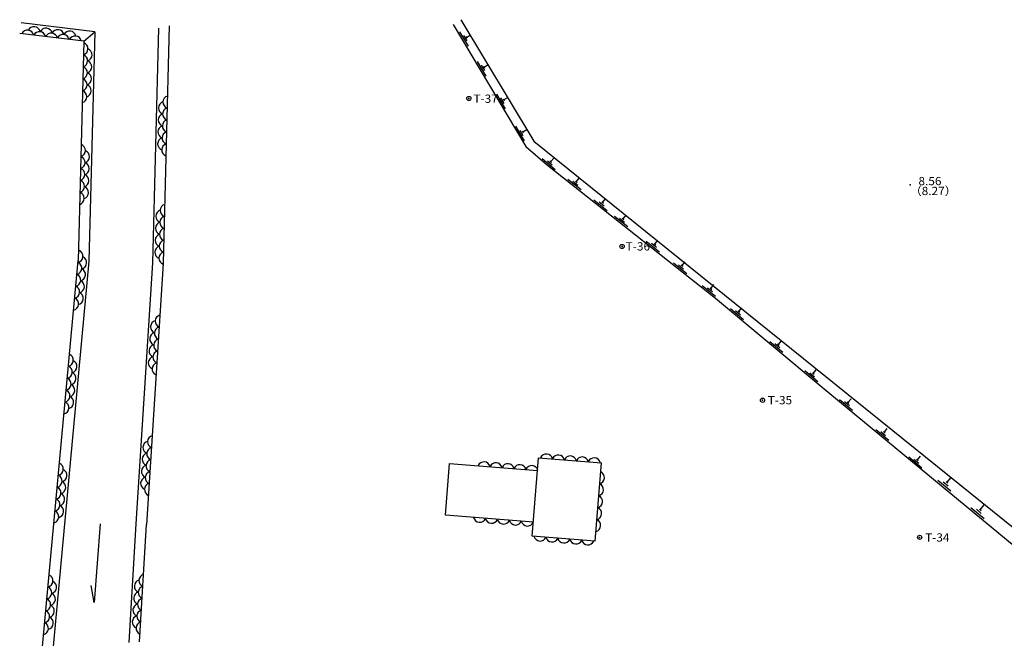
# Model space of a CAD drawing. Extents: x 1586 to 82622, y 436 to 58837.
# Drawn here: x 2401 to 48838, y 29646 to 58837 of the extents above; entities that cross this region are included whole.
import ezdxf

# ---------------------------------------------------------------- set-up
doc = ezdxf.new("R2010")
doc.units = 0
doc.header["$LTSCALE"] = 100
doc.header["$PDSIZE"] = 40
doc.layers.add('1-0', color=7, linetype='CONTINUOUS')
doc.styles.get("Standard").update_dxf_attribs({"font": 'txt.shx', "bigfont": 'extfont.shx'})

msp = doc.modelspace()

# ---------------------------------------------------------------- linework, layer by layer
at = {"layer": '1-0', "color": 3, "linetype": 'CONTINUOUS'}
for p, q in [((5940.57, 58257.74), (2468.78, 58683.22)), ((9449.08, 58547.26), (9164.16, 47353.93)), ((22842.81, 58613.78), (26270.1, 52854.48)), ((23207.19, 58837.42), (26648.88, 53111.81)), ((5429.18, 57816.67), (2400.97, 58187.78)), ((5429.18, 57816.67), (5940.57, 58257.74)), ((5940.57, 58257.74), (5665.29, 47442.99)), ((8946.21, 58440.89), (8664.32, 47366.65)), ((5429.18, 57816.67), (5165.88, 47472.44)), ((26648.88, 53111.81), (66043.79, 21323.36)), ((26270.1, 52854.48), (27293.82, 51974.39)), ((27293.82, 51974.39), (35222.94, 45693.34)), ((3377.77, 28158.48), (5165.88, 47472.44)), ((5665.29, 47442.99), (3878.86, 28147.14)), ((8664.32, 47366.65), (7882.86, 35040.34)), ((9163.32, 47335.01), (8381.86, 35008.7)), ((35222.94, 45693.34), (40340.44, 41419.82)), ((40340.44, 41419.82), (49295.46, 34004.7)), ((26576.83, 34464.45), (26871.7, 38169.95)), ((26871.7, 38169.95), (29835.77, 37934.08)), ((22480.44, 35451.14), (22675.47, 37902.01)), ((22675.47, 37902.01), (26824.11, 37571.87)), ((29540.9, 34228.6), (29835.77, 37934.08)), ((26629.08, 35121), (22480.44, 35451.14)), ((6202.87, 35051.1), (5920.68, 31337.07)), ((7882.86, 35040.34), (7550.64, 29449.22)), ((8052.89, 29472.17), (8381.98, 35010.69)), ((29540.9, 34228.6), (26576.83, 34464.45)), ((5920.68, 31337.07), (5772.29, 32137.36))]:
    msp.add_line(p, q, dxfattribs=at)
at = {"layer": '1-0', "color": 4, "linetype": 'CONTINUOUS'}
for p, q in [((23136, 58267.75), (23545.11, 57580.26)), ((23328.3, 58091.27), (23481.72, 57833.46)), ((23469.46, 58000.72), (23662.82, 58115.78)), ((23443.89, 58043.69), (23495.03, 57957.75)), ((23969.65, 56866.86), (24378.77, 56179.38)), ((24161.96, 56690.37), (24315.37, 56432.57)), ((24303.12, 56599.82), (24496.47, 56714.89)), ((24277.55, 56642.8), (24328.69, 56556.85)), ((24888.67, 55322.53), (25297.78, 54635.04)), ((25080.97, 55146.04), (25234.39, 54888.24)), ((25196.56, 55098.47), (25247.7, 55012.52)), ((25222.13, 55055.48), (25415.49, 55170.56)), ((25791.49, 53805.39), (26200.61, 53117.91)), ((25983.79, 53628.91), (26137.21, 53371.11)), ((26099.39, 53581.34), (26150.53, 53495.39)), ((26124.95, 53538.36), (26318.31, 53653.43)), ((27047.6, 52284.97), (27654.24, 51763.43)), ((27286.07, 52178.86), (27513.56, 51983.3)), ((27410.8, 52170.55), (27486.62, 52105.34)), ((27448.72, 52137.95), (27595.39, 52308.56)), ((28246.55, 51315.35), (28873.64, 50818.6)), ((28489.09, 51218.91), (28724.24, 51032.63)), ((28614.04, 51215.61), (28692.43, 51153.51)), ((28653.23, 51184.56), (28792.94, 51360.93)), ((29480.9, 50337.57), (30107.99, 49840.81)), ((29723.43, 50241.12), (29958.59, 50054.85)), ((29848.39, 50237.83), (29926.78, 50175.73)), ((29887.58, 50206.78), (30027.29, 50383.14)), ((30451.61, 49568.62), (31078.7, 49071.87)), ((30694.14, 49472.18), (30929.3, 49285.9)), ((30819.1, 49468.89), (30897.49, 49406.78)), ((30858.29, 49437.83), (30998, 49614.2)), ((31949.58, 48382.01), (32576.67, 47885.26)), ((32356.26, 48251.22), (32495.97, 48427.59)), ((32192.11, 48285.57), (32427.27, 48099.29)), ((32317.07, 48282.27), (32395.46, 48220.17)), ((33641.06, 47233.46), (33780.77, 47409.84)), ((33234.37, 47364.25), (33861.47, 46867.51)), ((33476.91, 47267.81), (33712.06, 47081.53)), ((33601.87, 47264.52), (33680.26, 47202.41)), ((34592.98, 46288.04), (35220.07, 45791.28)), ((34835.52, 46191.59), (35070.67, 46005.32)), ((34960.47, 46188.3), (35038.86, 46126.2)), ((34999.66, 46157.25), (35139.37, 46333.61)), ((35918.31, 45210.36), (36532.36, 44697.59)), ((36158.28, 45107.69), (36388.55, 44915.39)), ((36283.1, 45101.16), (36359.87, 45037.05)), ((36321.49, 45069.11), (36465.71, 45241.81)), ((37779.46, 43656.16), (38393.51, 43143.37)), ((38182.63, 43514.9), (38326.85, 43687.61)), ((38019.42, 43553.48), (38249.69, 43361.19)), ((38144.25, 43546.95), (38221.02, 43482.85)), ((39423.07, 42283.6), (40037.13, 41770.83)), ((39826.25, 42142.35), (39970.47, 42315.06)), ((39663.04, 42180.93), (39893.31, 41988.64)), ((39787.86, 42174.4), (39864.63, 42110.3)), ((41061.51, 40920.12), (41677.69, 40409.9)), ((41465.27, 40780.54), (41608.77, 40953.85)), ((41301.9, 40818.44), (41532.97, 40627.11)), ((41426.76, 40812.43), (41503.78, 40748.65)), ((42770.64, 39504.88), (43386.82, 38994.66)), ((43174.41, 39365.31), (43317.91, 39538.61)), ((43011.04, 39403.2), (43242.1, 39211.87)), ((43135.89, 39397.2), (43212.92, 39333.42)), ((44337.7, 38207.3), (44953.88, 37697.07)), ((44578.09, 38105.62), (44809.16, 37914.29)), ((44702.95, 38099.61), (44779.98, 38035.83)), ((44741.46, 38067.72), (44884.96, 38241.02)), ((46137.25, 37009.32), (46328.59, 37240.39)), ((45701.61, 37110.39), (46317.79, 36600.16)), ((45957.93, 37027.97), (46189.01, 36836.63)), ((46098.74, 37041.21), (46175.76, 36977.43)), ((47266.54, 35814.55), (47882.72, 35304.33)), ((47702.19, 35713.49), (47893.52, 35944.56)), ((47522.87, 35732.13), (47753.94, 35540.79)), ((47663.68, 35745.38), (47740.7, 35681.6))]:
    msp.add_line(p, q, dxfattribs=at)
for centre in [(23584.53, 55119.08), (30812.35, 48135.12), (37434.98, 40879.29), (44844.89, 34410.05)]:
    msp.add_circle(centre, 100, dxfattribs=at)
for centre, start, end in [((2768.97, 58041.94), 12.484283, 153.54187), ((3076.18, 58205.78), 12.484283, 153.54187), ((3329.77, 57973.21), 12.484283, 153.54187), ((3636.98, 58137.05), 12.484283, 153.54187), ((3890.57, 57904.48), 12.484283, 153.54187), ((4197.78, 58068.33), 12.484283, 153.54187), ((4451.38, 57835.75), 12.484283, 153.54187), ((4758.59, 57999.6), 12.484283, 153.54187), ((5012.18, 57767.03), 12.484283, 153.54187), ((5320.28, 57468.13), 288.013092, 69.070694), ((5305.9, 56903.31), 288.013092, 69.070694), ((5512.96, 57178.14), 288.013092, 69.070694), ((5498.58, 56613.32), 288.013092, 69.070694), ((5291.53, 56338.5), 288.013092, 69.070694), ((5484.21, 56048.5), 288.013092, 69.070694), ((5277.14, 55773.68), 288.013092, 69.070694), ((5469.82, 55483.69), 288.013092, 69.070694), ((5262.77, 55208.86), 288.013092, 69.070694), ((9250.44, 54673.26), 108.013077, 249.070694), ((9457.5, 54948.08), 108.013077, 249.070694), ((9236.06, 54108.45), 108.013077, 249.070694), ((9443.12, 54383.26), 108.013077, 249.070694), ((9428.74, 53818.44), 108.013077, 249.070694), ((9221.69, 53543.63), 108.013077, 249.070694), ((9414.37, 53253.63), 108.013077, 249.070694), ((5198.01, 52664.27), 288.013092, 69.070694), ((9207.3, 52978.81), 108.013077, 249.070694), ((9399.99, 52688.81), 108.013077, 249.070694), ((5390.69, 52374.29), 288.013092, 69.070694), ((5183.62, 52099.45), 288.013092, 69.070694), ((5376.3, 51809.47), 288.013092, 69.070694), ((5169.25, 51534.64), 288.013092, 69.070694), ((5154.87, 50969.82), 288.013092, 69.070694), ((5361.93, 51244.65), 288.013092, 69.070694), ((5140.49, 50405.01), 288.013092, 69.070694), ((5347.55, 50679.83), 288.013092, 69.070694), ((9120.3, 49560.63), 108.013077, 249.070694), ((9327.35, 49835.45), 108.013077, 249.070694), ((9105.92, 48995.82), 108.013077, 249.070694), ((9312.98, 49270.63), 108.013077, 249.070694), ((9298.6, 48705.81), 108.013077, 249.070694), ((9091.54, 48431), 108.013077, 249.070694), ((9284.22, 48141.01), 108.013077, 249.070694), ((5084.08, 47673.69), 284.181763, 425.23938), ((9077.16, 47866.18), 108.013077, 249.070694), ((9269.84, 47576.19), 108.013077, 249.070694), ((5032, 47111.1), 284.181763, 425.23938), ((5256.96, 47371.47), 284.181763, 425.23938), ((5204.87, 46808.87), 284.181763, 425.23938), ((4979.91, 46548.51), 284.181763, 425.23938), ((5152.79, 46246.28), 284.181763, 425.23938), ((4927.83, 45985.91), 284.181763, 425.23938), ((4875.74, 45423.32), 284.181763, 425.23938), ((5100.7, 45683.69), 284.181763, 425.23938), ((8873.12, 44338.03), 105.843613, 246.901199), ((9090.44, 44604.82), 105.843613, 246.901199), ((9054.69, 44040.95), 105.843613, 246.901199), ((8837.37, 43774.16), 105.843613, 246.901199), ((9018.94, 43477.08), 105.843613, 246.901199), ((8801.63, 43210.29), 105.843613, 246.901199), ((8983.19, 42913.21), 105.843613, 246.901199), ((4630.48, 42774.2), 284.181763, 425.23938), ((4803.36, 42471.98), 284.181763, 425.23938), ((8765.88, 42646.43), 105.843613, 246.901199), ((4578.4, 42211.6), 284.181763, 425.23938), ((8947.44, 42349.35), 105.843613, 246.901199), ((4526.31, 41649.01), 284.181763, 425.23938), ((4751.27, 41909.38), 284.181763, 425.23938), ((4474.23, 41086.42), 284.181763, 425.23938), ((4699.19, 41346.79), 284.181763, 425.23938), ((4647.1, 40784.2), 284.181763, 425.23938), ((4422.14, 40523.82), 284.181763, 425.23938), ((8729.88, 38917.62), 105.843613, 246.901199), ((8512.56, 38650.84), 105.843613, 246.901199), ((8694.13, 38353.75), 105.843613, 246.901199), ((8476.81, 38086.96), 105.843613, 246.901199), ((8658.38, 37789.89), 105.843613, 246.901199), ((27237.88, 38040.49), 14.921387, 155.978989), ((27801.09, 37995.67), 14.921387, 155.978989), ((28364.32, 37950.86), 14.921387, 155.978989), ((28927.54, 37906.03), 14.921387, 155.978989), ((29490.75, 37861.22), 14.921387, 155.978989), ((4154.56, 37633.64), 284.181763, 425.23938), ((8441.07, 37523.1), 105.843613, 246.901199), ((24295.26, 37672.8), 14.921326, 155.978928), ((24858.47, 37627.98), 14.921326, 155.978928), ((25421.7, 37583.16), 14.921326, 155.978928), ((25984.91, 37538.33), 14.921326, 155.978928), ((26548.13, 37493.52), 14.921326, 155.978928), ((4102.48, 37071.04), 284.181763, 425.23938), ((4327.44, 37331.42), 284.181763, 425.23938), ((8405.32, 36959.23), 105.843613, 246.901199), ((8622.63, 37226.02), 105.843613, 246.901199), ((29679.19, 37227.03), 284.921402, 425.979004), ((4050.39, 36508.45), 284.181763, 425.23938), ((4275.35, 36768.82), 284.181763, 425.23938), ((8586.88, 36662.16), 105.843613, 246.901199), ((29634.37, 36663.81), 284.921402, 425.979004), ((4223.27, 36206.23), 284.181763, 425.23938), ((29589.55, 36100.59), 284.921402, 425.979004), ((3998.31, 35945.86), 284.181763, 425.23938), ((4171.18, 35643.64), 284.181763, 425.23938), ((29544.74, 35537.37), 284.921402, 425.979004), ((3946.22, 35383.27), 284.181763, 425.23938), ((24096.37, 35422.86), 194.921326, 335.978912), ((24659.59, 35378.04), 194.921326, 335.978912), ((25222.81, 35333.22), 194.921326, 335.978912), ((25786.03, 35288.41), 194.921326, 335.978912), ((26349.25, 35243.58), 194.921326, 335.978912), ((29499.91, 34974.15), 284.921402, 425.979004), ((26944.6, 34535.5), 194.921829, 335.979416), ((27507.82, 34490.68), 194.921829, 335.979416), ((28071.04, 34445.87), 194.921829, 335.979416), ((28634.25, 34401.05), 194.921829, 335.979416), ((29197.48, 34356.24), 194.921829, 335.979416), ((3666.35, 32360.26), 284.181763, 425.23938), ((8325.64, 32376.65), 106.070724, 247.128326), ((3614.26, 31797.67), 284.181763, 425.23938), ((3839.22, 32058.04), 284.181763, 425.23938), ((8109.39, 32109.01), 106.070724, 247.128326), ((8292.13, 31812.64), 106.070724, 247.128326), ((3787.14, 31495.44), 284.181763, 425.23938), ((8075.88, 31545), 106.070724, 247.128326), ((3562.18, 31235.08), 284.181763, 425.23938), ((3735.05, 30932.85), 284.181763, 425.23938), ((8042.36, 30980.99), 106.070724, 247.128326), ((8258.62, 31248.64), 106.070724, 247.128326), ((3510.09, 30672.49), 284.181763, 425.23938), ((8008.86, 30416.99), 106.070724, 247.128326), ((8225.1, 30684.64), 106.070724, 247.128326), ((3458.01, 30109.89), 284.181763, 425.23938), ((3682.97, 30370.26), 284.181763, 425.23938), ((8191.6, 30120.63), 106.070724, 247.128326)]:
    msp.add_arc(centre, 300, start, end, dxfattribs=at)
at = {"layer": '1-0', "color": 7}
for p in [(23584.53, 55119.08), (44393.57, 51045.1), (30812.35, 48135.12), (37434.98, 40879.29), (44844.89, 34410.05)]:
    msp.add_point(p, dxfattribs=at)

# ---------------------------------------------------------------- texts
at = {"layer": '1-0', "color": 2, "width": 1.05}
for s, p in [('T-37', (23801.52, 54914.09)), ('8.56', (44789.42, 51026.15)), ('（8.27）', (44383.16, 50560.44)), ('T-36', (30981.46, 47945.44)), ('T-35', (37682.25, 40688.98)), ('T-34', (45103.63, 34209.36))]:
    msp.add_text(s, height=390, dxfattribs=at).set_placement(p)

doc.saveas('drawing.dxf')
